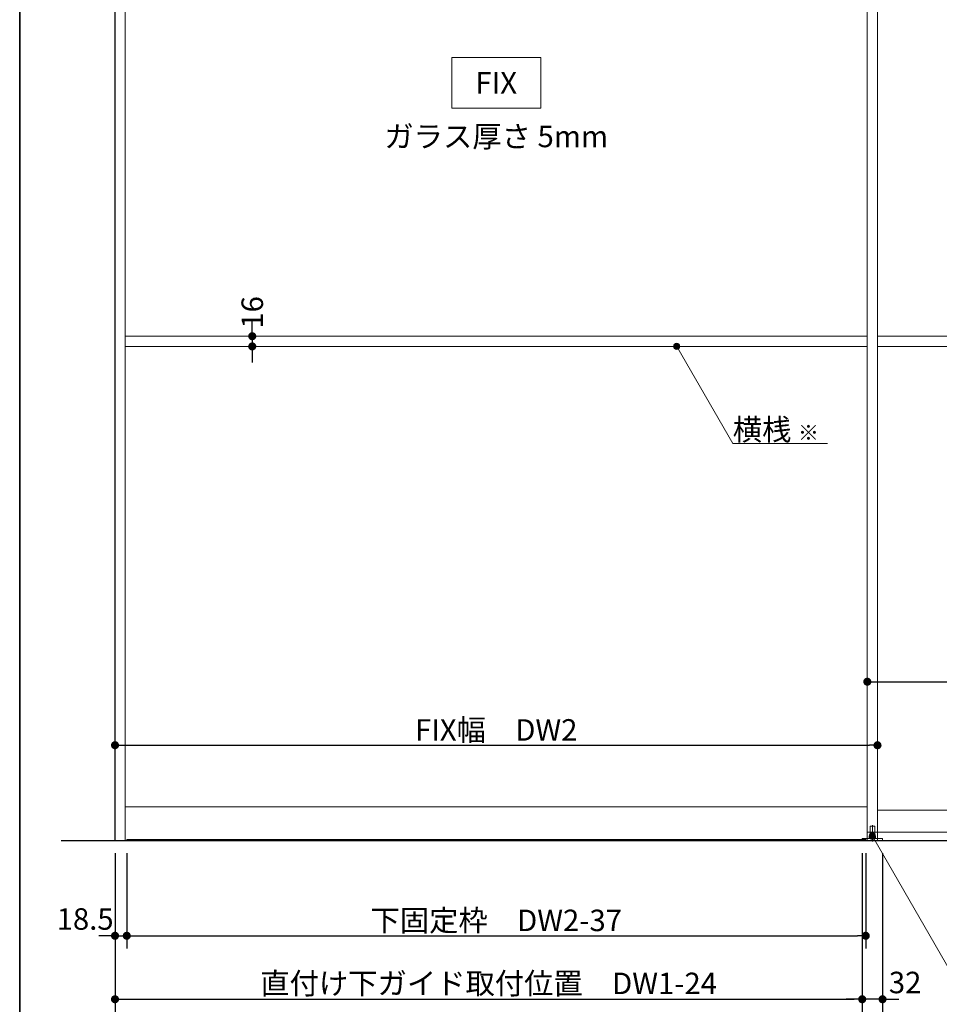
# Model space of a CAD drawing. Units: millimetres. Extents: x -4275 to 7850, y -3045 to 3045.
# Drawn here: x -4000 to -2553, y -2258 to -708 of the extents above; entities that cross this region are included whole.
import ezdxf

# ---------------------------------------------------------------- set-up
doc = ezdxf.new("R2010")
doc.units = ezdxf.units.MM
doc.header["$LTSCALE"] = 20
doc.header["$PDMODE"] = 1
doc.header["$PDSIZE"] = -2
for name, color, linetype, lineweight in [('1図面枠', 7, 'Continuous', 15), ('2寸法-1', 7, 'Continuous', 15), ('2寸法-2', 7, 'Continuous', 15), ('2寸法-3', 7, 'Continuous', 15), ('3一般', 7, 'Continuous', 15)]:
    doc.layers.add(name, color=color, linetype=linetype, lineweight=lineweight)
doc.styles.add('MS PGothic', font='txt', dxfattribs={"bigfont": 'MS PGothic'})
doc.styles.get("Standard").update_dxf_attribs({"font": 'txt', "bigfont": 'BIGFONT.SHX'})
doc.dimstyles.new('SANWA-1', dxfattribs={"dimtxt": 33.826244, "dimasz": 12.712402, "dimexe": 20, "dimexo": 20, "dimgap": 2, "dimtad": 1, "dimdec": 8, "dimdsep": 46, "dimtxsty": 'MS PGothic', "dimblk": 'DOT', "dimblk1": 'DOT', "dimblk2": 'DOT', "dimcen": 0, "dimazin": 0, "dimtfac": 0.8, "dimtdec": 8, "dimtix": 1, "dimtmove": 0, "dimatfit": 0, "dimldrblk": 'DOT', "dimfxl": 1, "dimfrac": 2, "dimtolj": 1, "dimarcsym": 0})

# ---------------------------------------------------------------- blocks, each defined once
blk = doc.blocks.new('_Dot')
at = {"color": 0, "linetype": 'ByBlock', "lineweight": -2}
blk.add_line((-0.5, 0), (-1, 0), dxfattribs=at)
at = {"color": 0, "linetype": 'ByBlock', "const_width": 0.5}
blk.add_lwpolyline([(-0.25, 0, 1), (0.25, 0, 1)], format="xyb", close=True, dxfattribs=at)
blk = doc.blocks.new('*D66')
at = {"layer": '2寸法-1', "color": 0, "linetype": 'Continuous', "lineweight": -2}
for p, q in [((-2674, -2020), (-2674, -2270)), ((-3850, -2170), (-3850, -2270)), ((-3837.3, -2250), (-2686.7, -2250))]:
    blk.add_line(p, q, dxfattribs=at)
at = {"layer": 'Defpoints', "color": 0}
for p in [(-2674, -2000), (-3850, -2150), (-2674, -2250)]:
    blk.add_point(p, dxfattribs=at)
at = {"layer": '2寸法-1', "color": 0, "lineweight": -2, "xscale": 12.71240234375, "yscale": 12.71240234375, "zscale": 12.71240234375, "rotation": 180}
blk.add_blockref('_Dot', (-3850, -2250), dxfattribs=at)
at = {"layer": '2寸法-1', "color": 0, "lineweight": -2, "xscale": 12.71240234375, "yscale": 12.71240234375, "zscale": 12.71240234375}
blk.add_blockref('_Dot', (-2674, -2250), dxfattribs=at)
at = {"layer": '2寸法-1', "color": 0, "lineweight": 15, "insert": (-3262, -2225), "char_height": 33.826, "attachment_point": 5, "style": 'MS PGothic'}
blk.add_mtext('\\A1;直付け下ガイド取付位置\u3000DW1-24', dxfattribs=at)
blk = doc.blocks.new('*D67')
at = {"layer": '2寸法-1', "color": 0, "linetype": 'Continuous', "lineweight": -2}
for p, q in [((-3831.5, -2020), (-3831.5, -2170)), ((-2668.5, -2020), (-2668.5, -2170)), ((-3818.8, -2150), (-2681.2, -2150))]:
    blk.add_line(p, q, dxfattribs=at)
at = {"layer": 'Defpoints', "color": 0}
for p in [(-3831.5, -2000), (-2668.5, -2000), (-2668.5, -2150)]:
    blk.add_point(p, dxfattribs=at)
at = {"layer": '2寸法-1', "color": 0, "lineweight": -2, "xscale": 12.71240234375, "yscale": 12.71240234375, "zscale": 12.71240234375, "rotation": 180}
blk.add_blockref('_Dot', (-3831.5, -2150), dxfattribs=at)
at = {"layer": '2寸法-1', "color": 0, "lineweight": -2, "xscale": 12.71240234375, "yscale": 12.71240234375, "zscale": 12.71240234375}
blk.add_blockref('_Dot', (-2668.5, -2150), dxfattribs=at)
at = {"layer": '2寸法-1', "color": 0, "lineweight": 15, "insert": (-3250, -2125.8), "char_height": 33.826, "attachment_point": 5, "style": 'MS PGothic'}
blk.add_mtext('\\A1;下固定枠\u3000DW2-37', dxfattribs=at)
blk = doc.blocks.new('*D68')
at = {"layer": '2寸法-2', "color": 0, "linetype": 'Continuous', "lineweight": -2}
for p, q in [((-3850, -2020), (-3850, -2170)), ((-3831.5, -2020), (-3831.5, -2170)), ((-3862.7, -2150), (-3875.4, -2150)), ((-3850, -2150), (-3831.5, -2150)), ((-3818.8, -2150), (-3806.1, -2150))]:
    blk.add_line(p, q, dxfattribs=at)
at = {"layer": 'Defpoints', "color": 0}
for p in [(-3850, -2000), (-3831.5, -2000), (-3831.5, -2150)]:
    blk.add_point(p, dxfattribs=at)
at = {"layer": '2寸法-2', "color": 0, "lineweight": -2, "xscale": 12.71240234375, "yscale": 12.71240234375, "zscale": 12.71240234375}
blk.add_blockref('_Dot', (-3850, -2150), dxfattribs=at)
at = {"layer": '2寸法-2', "color": 0, "lineweight": -2, "xscale": 12.71240234375, "yscale": 12.71240234375, "zscale": 12.71240234375, "rotation": 180}
blk.add_blockref('_Dot', (-3831.5, -2150), dxfattribs=at)
at = {"layer": '2寸法-2', "color": 0, "lineweight": 15, "insert": (-3897, -2123.6), "char_height": 33.83, "attachment_point": 5, "style": 'MS PGothic'}
blk.add_mtext('\\A1;18.5', dxfattribs=at)
blk = doc.blocks.new('*D69')
at = {"layer": '2寸法-2', "color": 0, "linetype": 'Continuous', "lineweight": -2}
for p, q in [((-2674, -2020), (-2674, -2270)), ((-2642, -2020), (-2642, -2270)), ((-2686.7, -2250), (-2699.4, -2250)), ((-2642, -2250), (-2674, -2250)), ((-2629.3, -2250), (-2616.6, -2250))]:
    blk.add_line(p, q, dxfattribs=at)
at = {"layer": 'Defpoints', "color": 0}
for p in [(-2674, -2000), (-2642, -2000), (-2674, -2250)]:
    blk.add_point(p, dxfattribs=at)
at = {"layer": '2寸法-2', "color": 0, "lineweight": -2, "xscale": 12.71240234375, "yscale": 12.71240234375, "zscale": 12.71240234375}
blk.add_blockref('_Dot', (-2674, -2250), dxfattribs=at)
at = {"layer": '2寸法-2', "color": 0, "lineweight": -2, "xscale": 12.71240234375, "yscale": 12.71240234375, "zscale": 12.71240234375, "rotation": 180}
blk.add_blockref('_Dot', (-2642, -2250), dxfattribs=at)
at = {"layer": '2寸法-2', "color": 0, "lineweight": 15, "insert": (-2606.5, -2223.6), "char_height": 33.83, "attachment_point": 5, "style": 'MS PGothic'}
blk.add_mtext('\\A1;32', dxfattribs=at)
blk = doc.blocks.new('グループ-61')
at = {"layer": '3一般', "color": 7, "linetype": 'Continuous', "lineweight": 30}
for p, q in [((-3850, -2000), (-3850, 342)), ((-3934.8, -2000), (1011.2, -2000))]:
    blk.add_line(p, q, dxfattribs=at)
blk = doc.blocks.new('グループ-62')
at = {"layer": '3一般', "color": 7, "linetype": 'Continuous', "lineweight": 15}
for p, q in [((-3850, 350), (-3850, -2000)), ((-3834, -2000), (-3834, 342)), ((-2666, 342), (-2666, -2000)), ((-2650, 342), (-2650, -2000)), ((-2666, -1987), (-2666, 305)), ((-2650, -1987), (-2650, 305)), ((-2666, -1206), (-3834, -1206)), ((-1482, -1206), (-2650, -1206)), ((-2666, -1222), (-3834, -1222)), ((-1482, -1222), (-2650, -1222)), ((-3834, -1947), (-2666, -1947)), ((-2650, -1952), (-1482, -1952)), ((-2661.7, -1978), (-2661.7, -1990)), ((-2654.7, -1977.5), (-2661.2, -1977.5)), ((-2658, -2001.4), (-2658, -1976)), ((-2654.2, -1990), (-2654.2, -1978)), ((-2668.5, -1998.5), (-3831.5, -1998.5)), ((-3831.5, -1998.5), (-3831.5, -2000)), ((-2674, -1997.1), (-2653, -1997.1)), ((-2674, -2000), (-2674, -1997.1)), ((-2668.5, -2000), (-2668.5, -1998.5)), ((-1466, -1987), (-2666, -1987)), ((-2663, -1996.1), (-2663, -1993.1)), ((-2663, -1993.1), (-2660, -1993.1)), ((-2663, -1996.1), (-2663, -1997.1)), ((-2653, -1996.1), (-2663, -1996.1)), ((-2653, -1996.1), (-2663, -1996.1)), ((-2654.3, -1990), (-2661.7, -1990)), ((-2661.7, -1990), (-2661.7, -1993.1)), ((-2661.7, -1990), (-2654.2, -1990)), ((-2660, -1993.1), (-2656, -1993.1)), ((-2656, -1993.1), (-2653, -1993.1)), ((-2654.3, -1990), (-2654.3, -1993.1)), ((-2653, -1996.1), (-2653, -1993.1)), ((-2653, -1997.1), (-2653, -1996.1)), ((-2653, -1997.1), (-2642, -1997.1)), ((-2642, -1997.1), (-2642, -2000)), ((-3850, -2000), (-2650, -2000)), ((-3831.5, -2000), (-2668.5, -2000)), ((-2642, -2000), (-2674, -2000))]:
    blk.add_line(p, q, dxfattribs=at)
for centre, start, end in [((-2661.2, -1978), 90, 180), ((-2654.7, -1978), 0, 90)]:
    blk.add_arc(centre, 0.5, start, end, dxfattribs=at)
blk = doc.blocks.new('グループ-63')
at = {"layer": '3一般', "color": 7}
for name in ['グループ-61', 'グループ-62']:
    blk.add_blockref(name, (0, 0), dxfattribs=at)
blk = doc.blocks.new('*D148')
at = {"layer": '2寸法-1', "color": 0, "linetype": 'Continuous', "lineweight": -2}
for p, q in [((-3850, -1830), (-3850, -1830)), ((-2650, -1830), (-2650, -1830)), ((-3837.3, -1850), (-2662.7, -1850))]:
    blk.add_line(p, q, dxfattribs=at)
at = {"layer": 'Defpoints', "color": 0}
for p in [(-3850, -1850), (-2650, -1850), (-2650, -1850)]:
    blk.add_point(p, dxfattribs=at)
at = {"layer": '2寸法-1', "color": 0, "lineweight": -2, "xscale": 12.71240234375, "yscale": 12.71240234375, "zscale": 12.71240234375, "rotation": 180}
blk.add_blockref('_Dot', (-3850, -1850), dxfattribs=at)
at = {"layer": '2寸法-1', "color": 0, "lineweight": -2, "xscale": 12.71240234375, "yscale": 12.71240234375, "zscale": 12.71240234375}
blk.add_blockref('_Dot', (-2650, -1850), dxfattribs=at)
at = {"layer": '2寸法-1', "color": 0, "lineweight": 15, "insert": (-3250, -1825.9), "char_height": 33.826, "attachment_point": 5, "style": 'MS PGothic'}
blk.add_mtext('\\A1;FIX幅\u3000DW2', dxfattribs=at)
blk = doc.blocks.new('*D149')
at = {"layer": '2寸法-1', "color": 0, "linetype": 'Continuous', "lineweight": -2}
for p, q in [((-2666, -1730), (-2666, -1730)), ((-1466, -1730), (-1466, -1730)), ((-2653.3, -1750), (-1478.7, -1750))]:
    blk.add_line(p, q, dxfattribs=at)
at = {"layer": 'Defpoints', "color": 0}
for p in [(-2666, -1750), (-1466, -1750), (-1466, -1750)]:
    blk.add_point(p, dxfattribs=at)
at = {"layer": '2寸法-1', "color": 0, "lineweight": -2, "xscale": 12.71240234375, "yscale": 12.71240234375, "zscale": 12.71240234375, "rotation": 180}
blk.add_blockref('_Dot', (-2666, -1750), dxfattribs=at)
at = {"layer": '2寸法-1', "color": 0, "lineweight": -2, "xscale": 12.71240234375, "yscale": 12.71240234375, "zscale": 12.71240234375}
blk.add_blockref('_Dot', (-1466, -1750), dxfattribs=at)
at = {"layer": '2寸法-1', "color": 0, "lineweight": 15, "insert": (-2066, -1725.6), "char_height": 33.826, "attachment_point": 5, "style": 'MS PGothic'}
blk.add_mtext('\\A1;引き戸扉幅\u3000DW1', dxfattribs=at)
blk = doc.blocks.new('*D151')
at = {"layer": '2寸法-2', "color": 0, "linetype": 'Continuous', "lineweight": -2}
for p, q in [((-3634, -1193.3), (-3634, -1180.6)), ((-3634, -1206), (-3634, -1222)), ((-3614, -1206), (-3614, -1206)), ((-3614, -1222), (-3614, -1222)), ((-3634, -1234.7), (-3634, -1247.4))]:
    blk.add_line(p, q, dxfattribs=at)
at = {"layer": 'Defpoints', "color": 0}
for p in [(-3634, -1206), (-3634, -1222), (-3634, -1222)]:
    blk.add_point(p, dxfattribs=at)
at = {"layer": '2寸法-2', "color": 0, "lineweight": -2, "xscale": 12.71240234375, "yscale": 12.71240234375, "zscale": 12.71240234375}
for p, rotation in [((-3634, -1206), 270), ((-3634, -1222), 90)]:
    blk.add_blockref('_Dot', p, dxfattribs=dict(at, rotation=rotation))
at = {"layer": '2寸法-2', "color": 0, "lineweight": 15, "insert": (-3634, -1168.5), "char_height": 33.83, "attachment_point": 5, "rotation": 90, "style": 'MS PGothic'}
blk.add_mtext('\\A1;16', dxfattribs=at)
blk = doc.blocks.new('グループ-72')
at = {"layer": '1図面枠', "color": 7, "linetype": 'Continuous', "lineweight": 35, "flags": 128}
blk.add_lwpolyline([(-4000, 2770), (4000, 2770), (4000, -2770), (-4000, -2770)], close=True, dxfattribs=at)
blk = doc.blocks.new('図面枠')
at = {"layer": '1図面枠', "color": 7}
blk.add_blockref('グループ-72', (0, 0), dxfattribs=at)

msp = doc.modelspace()

# ---------------------------------------------------------------- hatches: boundary and pattern name
at = {"layer": '2寸法-3', "linetype": 'Continuous', "lineweight": 0}
h = msp.add_hatch(color=7, dxfattribs=at)
edge = h.paths.add_edge_path()
edge.add_arc((-2966, -1222.00000002), 5.00677598, 0, 360)
h = msp.add_hatch(color=7, dxfattribs=at)
edge = h.paths.add_edge_path()
edge.add_arc((-2658, -1993.1), 5.00744331, 0, 360)

# ---------------------------------------------------------------- linework, layer by layer
at = {"layer": '2寸法-3', "color": 7, "linetype": 'Continuous', "lineweight": 15, "flags": 128}
msp.add_lwpolyline([(-3180, -847), (-3320, -847), (-3320, -767), (-3180, -767)], close=True, dxfattribs=at)
for points in [[(-2728.65674128, -1374.83534243), (-2877.76047392, -1374.83534243), (-2966, -1222.00000002)], [(-2658, -1993.1), (-2509.67871585, -2250), (-2193.6669971, -2250)]]:
    msp.add_lwpolyline(points, dxfattribs=at)
at = {"layer": '2寸法-3', "color": 7, "linetype": 'Continuous', "lineweight": 15}
for centre, radius in [((-2966, -1222.00000002), 5.00677598), ((-2658, -1993.1), 5.00744331)]:
    msp.add_circle(centre, radius, dxfattribs=at)

# ---------------------------------------------------------------- block references
at = {"layer": '1図面枠', "color": 7}
msp.add_blockref('図面枠', (0, 0), dxfattribs=at)
at = {"layer": '3一般', "color": 7}
msp.add_blockref('グループ-63', (0, 0), dxfattribs=at)

# ---------------------------------------------------------------- texts
at = {"layer": '2寸法-3', "color": 7, "char_height": 33.826244213}
for s, insert, attachment_point, line_spacing_factor in [('{\\fMS PGothic|b0|i0|c128|p0;FIX}', (-3250, -807), 5, 2.137928), ('{\\fMS PGothic|b0|i0|c128|p0;ガラス厚さ 5mm}', (-3250, -891.4475), 5, 2.137928), ('{\\fMS PGothic|b0|i0|c128|p0;横桟 \\fMS PGothic|b0|i0|c128|p0;\\H0.7143x;※}', (-2877.76047392, -1369.83534243), 7, 0.641378)]:
    msp.add_mtext(s, dxfattribs=dict(at, insert=insert, attachment_point=attachment_point, line_spacing_factor=line_spacing_factor))

# ---------------------------------------------------------------- dimensions: what is measured, and where the dimension line sits
at = {"layer": '2寸法-1', "color": 7, "linetype": 'Continuous', "lineweight": 15}
for base, p1, p2, text, picture, middle in [((-1466, -1750), (-2666, -1750), (-1466, -1750), '引き戸扉幅\u3000DW1', '*D149', (-2066, -1725.60933267)), ((-2650, -1850), (-3850, -1850), (-2650, -1850), 'FIX幅\u3000DW2', '*D148', (-3250, -1825.89762452)), ((-2674, -2250), (-3850, -2150), (-2674, -2000), '直付け下ガイド取付位置\u3000DW1-24', '*D66', (-3262, -2225.03274896)), ((-2668.5, -2150), (-3831.5, -2000), (-2668.5, -2000), '下固定枠\u3000DW2-37', '*D67', (-3250, -2125.80152724))]:
    dim = msp.add_linear_dim(base=base, p1=p1, p2=p2, text=text, dimstyle='SANWA-1', override={"dimgap": 2, "dimpost": '<>', "dimtxsty": 'MS PGothic', "dimtmove": 2}, dxfattribs=at)
    dim.commit()
    dim.dimension.update_dxf_attribs({"geometry": picture, "text_midpoint": middle})
at = {"layer": '2寸法-2', "color": 7, "linetype": 'Continuous', "lineweight": 15}
dim = msp.add_linear_dim(base=(-3634, -1222.0000000221), p1=(-3634, -1206.0000000221), p2=(-3634, -1222.0000000221), angle=270, dimstyle='SANWA-1', override={"dimgap": 2, "dimpost": '<>', "dimtxsty": 'MS PGothic', "dimtix": 0, "dimtmove": 2}, dxfattribs=at)
dim.commit()
dim.dimension.update_dxf_attribs({"geometry": '*D151', "text_midpoint": (-3634, -1168.50764392), "dimtype": 160})
for base, p1, p2, picture, middle in [((-3831.5, -2150), (-3850, -2000), (-3831.5, -2000), '*D68', (-3896.9999299508, -2123.5525)), ((-2674, -2250), (-2642, -2000), (-2674, -2000), '*D69', (-2606.5, -2223.5525))]:
    dim = msp.add_linear_dim(base=base, p1=p1, p2=p2, dimstyle='SANWA-1', override={"dimgap": 2, "dimpost": '<>', "dimtxsty": 'MS PGothic', "dimtix": 0, "dimtmove": 2}, dxfattribs=at)
    dim.commit()
    dim.dimension.update_dxf_attribs({"geometry": picture, "text_midpoint": middle, "dimtype": 160})

doc.saveas('drawing.dxf')
